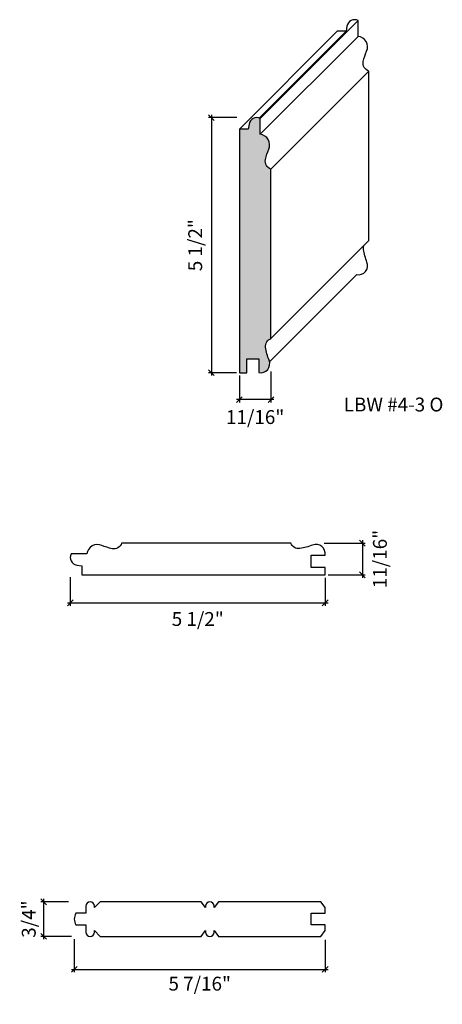
# Model space of a CAD drawing. Units: inches. Extents: x -1167.5 to -1158.3, y -31.8 to -10.5.
import ezdxf

# ---------------------------------------------------------------- set-up
doc = ezdxf.new("R2010")
doc.units = ezdxf.units.IN
doc.header["$LTSCALE"] = 0.25
doc.header["$MEASUREMENT"] = 0
doc.header["$PDMODE"] = 3
doc.layers.get('0').update_dxf_attribs({"color": 9, "linetype": 'CONTINUOUS'})
doc.layers.get('DEFPOINTS').update_dxf_attribs({"linetype": 'CONTINUOUS'})
doc.layers.add('DIMENSIONS', color=1, linetype='CONTINUOUS')
doc.layers.add('WB5', color=3, linetype='CONTINUOUS')
doc.layers.add('Hatch', color=8, linetype='CONTINUOUS', lineweight=13)
doc.styles.add('GENTXT', font='stylu.ttf')
doc.styles.get("Standard").update_dxf_attribs({"font": 'stylu.ttf'})
doc.dimstyles.new('LBWXFULL', dxfattribs={"dimtxt": 0.09375, "dimasz": 0.125, "dimexe": 0.0625, "dimexo": 0.0625, "dimgap": 0.09375, "dimtad": 1, "dimdec": 5, "dimzin": 3, "dimdsep": 46, "dimlunit": 5, "dimtxsty": 'GENTXT', "dimblk1": 'OBLIQUE', "dimblk2": 'OBLIQUE', "dimsah": 1, "dimcen": 0.125, "dimdle": 0.0625, "dimclrd": 1, "dimclre": 1, "dimclrt": 6, "dimazin": 0, "dimtfac": 2, "dimtdec": 5, "dimtix": 1, "dimtofl": 0, "dimtmove": 2, "dimatfit": 3, "dimldrblk": 'OBLIQUE', "dimfxl": 1, "dimtvp": 1.333333, "dimfrac": 2, "dimtolj": 1, "dimtzin": 3, "dimarcsym": 0})

# ---------------------------------------------------------------- blocks, each defined once
blk = doc.blocks.new('_OBLIQUE')
at = {"color": 0, "linetype": 'ByBlock'}
blk.add_line((-0.5, -0.5), (0.5, 0.5), dxfattribs=at)
blk = doc.blocks.new('*D15')
at = {"layer": 'DEFPOINTS', "color": 0}
for p in [(-1166.315, -30.369), (-1160.877, -30.381), (-1160.877, -31.083)]:
    blk.add_point(p, dxfattribs=at)
at = {"layer": 'DIMENSIONS', "color": 1, "lineweight": -2}
for p, q in [((-1166.315, -30.432), (-1166.315, -31.146)), ((-1160.877, -30.443), (-1160.877, -31.146)), ((-1166.377, -31.083), (-1160.815, -31.083))]:
    blk.add_line(p, q, dxfattribs=at)
at = {"layer": 'DIMENSIONS', "color": 1, "lineweight": -2, "xscale": 0.125, "yscale": 0.125, "zscale": 0.125, "rotation": 180}
blk.add_blockref('_OBLIQUE', (-1166.315, -31.083), dxfattribs=at)
at = {"layer": 'DIMENSIONS', "color": 1, "lineweight": -2, "xscale": 0.125, "yscale": 0.125, "zscale": 0.125}
blk.add_blockref('_OBLIQUE', (-1160.877, -31.083), dxfattribs=at)
at = {"layer": 'DIMENSIONS', "color": 6, "insert": (-1163.596, -31.392), "char_height": 0.3, "attachment_point": 5, "style": 'GENTXT'}
blk.add_mtext('\\A1;5 7/16"', dxfattribs=at)
blk = doc.blocks.new('*D17')
at = {"layer": 'DEFPOINTS', "color": 0}
for p in [(-1166.377, -29.619), (-1166.98, -30.369), (-1166.315, -30.369)]:
    blk.add_point(p, dxfattribs=at)
at = {"layer": 'DIMENSIONS', "color": 1, "lineweight": -2}
for p, q in [((-1166.44, -29.619), (-1167.042, -29.619)), ((-1166.98, -29.557), (-1166.98, -30.432)), ((-1166.377, -30.369), (-1167.042, -30.369))]:
    blk.add_line(p, q, dxfattribs=at)
at = {"layer": 'DIMENSIONS', "color": 1, "lineweight": -2, "xscale": 0.125, "yscale": 0.125, "zscale": 0.125}
for p, rotation in [((-1166.98, -29.619), 90), ((-1166.98, -30.369), 270)]:
    blk.add_blockref('_OBLIQUE', p, dxfattribs=dict(at, rotation=rotation))
at = {"layer": 'DIMENSIONS', "color": 6, "insert": (-1167.301, -29.994), "char_height": 0.3, "attachment_point": 5, "rotation": 90, "style": 'GENTXT'}
blk.add_mtext('\\A1;3/4"', dxfattribs=at)
blk = doc.blocks.new('*D24')
at = {"layer": 'DEFPOINTS', "color": 0}
for p in [(-1166.402, -22.529), (-1160.877, -22.539), (-1160.877, -23.146)]:
    blk.add_point(p, dxfattribs=at)
at = {"layer": 'DIMENSIONS', "color": 1, "lineweight": -2}
for p, q in [((-1166.402, -22.591), (-1166.402, -23.208)), ((-1160.877, -22.601), (-1160.877, -23.208)), ((-1166.464, -23.146), (-1160.815, -23.146))]:
    blk.add_line(p, q, dxfattribs=at)
at = {"layer": 'DIMENSIONS', "color": 1, "lineweight": -2, "xscale": 0.125, "yscale": 0.125, "zscale": 0.125, "rotation": 180}
blk.add_blockref('_OBLIQUE', (-1166.402, -23.146), dxfattribs=at)
at = {"layer": 'DIMENSIONS', "color": 1, "lineweight": -2, "xscale": 0.125, "yscale": 0.125, "zscale": 0.125}
blk.add_blockref('_OBLIQUE', (-1160.877, -23.146), dxfattribs=at)
at = {"layer": 'DIMENSIONS', "color": 6, "insert": (-1163.639, -23.495), "char_height": 0.3, "attachment_point": 5, "style": 'GENTXT'}
blk.add_mtext('\\A1;5 1/2"', dxfattribs=at)
blk = doc.blocks.new('*D25')
at = {"layer": 'DEFPOINTS', "color": 0}
for p in [(-1160.964, -21.853), (-1160.877, -22.539), (-1160.07, -22.539)]:
    blk.add_point(p, dxfattribs=at)
at = {"layer": 'DIMENSIONS', "color": 1, "lineweight": -2}
for p, q in [((-1160.902, -21.853), (-1160.008, -21.853)), ((-1160.07, -21.791), (-1160.07, -22.601)), ((-1160.815, -22.539), (-1160.008, -22.539))]:
    blk.add_line(p, q, dxfattribs=at)
at = {"layer": 'DIMENSIONS', "color": 1, "lineweight": -2, "xscale": 0.125, "yscale": 0.125, "zscale": 0.125}
for p, rotation in [((-1160.07, -21.853), 90), ((-1160.07, -22.539), 270)]:
    blk.add_blockref('_OBLIQUE', p, dxfattribs=dict(at, rotation=rotation))
at = {"layer": 'DIMENSIONS', "color": 6, "insert": (-1159.691, -22.196), "char_height": 0.3, "attachment_point": 5, "rotation": 90, "style": 'GENTXT'}
blk.add_mtext('\\A1;11/16"', dxfattribs=at)
blk = doc.blocks.new('*D26')
at = {"layer": 'DEFPOINTS', "color": 0}
for p in [(-1162.727, -12.638), (-1163.344, -18.163), (-1162.737, -18.163)]:
    blk.add_point(p, dxfattribs=at)
at = {"layer": 'DIMENSIONS', "color": 1, "lineweight": -2}
for p, q in [((-1163.344, -12.575), (-1163.344, -18.225)), ((-1162.79, -12.638), (-1163.407, -12.638)), ((-1162.8, -18.163), (-1163.407, -18.163))]:
    blk.add_line(p, q, dxfattribs=at)
at = {"layer": 'DIMENSIONS', "color": 1, "lineweight": -2, "xscale": 0.125, "yscale": 0.125, "zscale": 0.125}
for p, rotation in [((-1163.344, -12.638), 90), ((-1163.344, -18.163), 270)]:
    blk.add_blockref('_OBLIQUE', p, dxfattribs=dict(at, rotation=rotation))
at = {"layer": 'DIMENSIONS', "color": 6, "insert": (-1163.694, -15.4), "char_height": 0.3, "attachment_point": 5, "rotation": 90, "style": 'GENTXT'}
blk.add_mtext('\\A1;5 1/2"', dxfattribs=at)
blk = doc.blocks.new('*D27')
at = {"layer": 'DEFPOINTS', "color": 0}
for p in [(-1162.052, -18.076), (-1162.737, -18.163), (-1162.737, -18.743)]:
    blk.add_point(p, dxfattribs=at)
at = {"layer": 'DIMENSIONS', "color": 1, "lineweight": -2}
for p, q in [((-1162.737, -18.225), (-1162.737, -18.805)), ((-1162.052, -18.138), (-1162.052, -18.805)), ((-1161.989, -18.743), (-1162.8, -18.743))]:
    blk.add_line(p, q, dxfattribs=at)
at = {"layer": 'DIMENSIONS', "color": 1, "lineweight": -2, "xscale": 0.125, "yscale": 0.125, "zscale": 0.125, "rotation": 180}
blk.add_blockref('_OBLIQUE', (-1162.737, -18.743), dxfattribs=at)
at = {"layer": 'DIMENSIONS', "color": 1, "lineweight": -2, "xscale": 0.125, "yscale": 0.125, "zscale": 0.125}
blk.add_blockref('_OBLIQUE', (-1162.052, -18.743), dxfattribs=at)
at = {"layer": 'DIMENSIONS', "color": 6, "insert": (-1162.395, -19.122), "char_height": 0.3, "attachment_point": 5, "style": 'GENTXT'}
blk.add_mtext('\\A1;11/16"', dxfattribs=at)

msp = doc.modelspace()

# ---------------------------------------------------------------- hatches: boundary and pattern name
at = {"layer": 'Hatch'}
msp.add_hatch(color=256, dxfattribs=at).paths.add_polyline_path([(-1162.05173, -13.75115, -0.38956425), (-1162.1718, -13.54434, -0.04765094), (-1162.09977, -13.32117, 0.50173441), (-1162.2856, -12.9986), (-1162.2856, -12.65456, 0.49582034), (-1162.5263, -12.77808), (-1162.54564, -12.88679), (-1162.73736, -12.88679), (-1162.73736, -18.16273), (-1162.57606, -18.16273), (-1162.57606, -17.85817), (-1162.31402, -17.85817), (-1162.31402, -18.1593, 0.594266), (-1162.09216, -17.89076, -0.05953278), (-1162.16734, -17.61151, -0.35751444), (-1162.05173, -17.4198)])

# ---------------------------------------------------------------- linework, layer by layer
at = {"layer": 'WB5', "color": 7}
for p, q in [((-1162.2856, -12.65456), (-1160.16428, -10.53324)), ((-1162.73736, -12.88679), (-1160.61604, -10.76547)), ((-1162.30541, -12.64656), (-1160.42432, -10.76547)), ((-1162.2856, -12.9986), (-1160.16428, -10.87728)), ((-1162.05173, -13.75115), (-1159.93041, -11.62983)), ((-1162.05173, -17.4198), (-1159.93041, -15.29848)), ((-1162.08152, -17.9268), (-1160.1927, -16.03798))]:
    msp.add_line(p, q, dxfattribs=at)
for points in [[(-1159.93041, -15.29848), (-1159.93041, -11.62983, -0.38956425), (-1160.05047, -11.42302, -0.04765094), (-1159.97845, -11.19985, 0.50173441), (-1160.16428, -10.87728), (-1160.16428, -10.53324, 0.49582034), (-1160.40498, -10.65675), (-1160.42432, -10.76547), (-1160.61604, -10.76547)], [(-1160.1927, -16.03798, 0.594266), (-1159.97084, -15.76944, -0.05953278), (-1160.04602, -15.49019, -0.12196567), (-1160.03765, -15.40573)]]:
    msp.add_lwpolyline(points, format="xyb", dxfattribs=at)
for points in [[(-1162.31402, -17.85817), (-1162.31402, -18.1593, 0.594266), (-1162.09216, -17.89076, -0.05953278), (-1162.16734, -17.61151, -0.35751444), (-1162.05173, -17.4198), (-1162.05173, -13.75115, -0.38956425), (-1162.1718, -13.54434, -0.04765094), (-1162.09977, -13.32117, 0.50173441), (-1162.2856, -12.9986), (-1162.2856, -12.65456, 0.49582034), (-1162.5263, -12.77808), (-1162.54564, -12.88679), (-1162.73736, -12.88679), (-1162.73736, -18.16273), (-1162.57606, -18.16273), (-1162.57606, -17.85817)], [(-1161.18159, -22.11534), (-1160.88046, -22.11534, 0.594266), (-1161.149, -21.89348, -0.05953278), (-1161.42825, -21.96865, -0.35751444), (-1161.61995, -21.85304), (-1165.2886, -21.85305, -0.38956425), (-1165.49541, -21.97311, -0.04765094), (-1165.71858, -21.90109, 0.50173441), (-1166.04116, -22.08691), (-1166.3852, -22.08691, 0.49582034), (-1166.26168, -22.32761), (-1166.15297, -22.34695), (-1166.15297, -22.53868), (-1160.87703, -22.53868), (-1160.87703, -22.37738), (-1161.18159, -22.37738)], [(-1161.18203, -29.86911), (-1160.87703, -29.86911), (-1160.87703, -29.74411), (-1160.97122, -29.61911), (-1163.18956, -29.61911), (-1163.28336, -29.74411), (-1163.28336, -29.71281, 1), (-1163.47076, -29.71281), (-1163.47076, -29.74411), (-1163.56456, -29.61911), (-1165.34639, -29.61911), (-1165.75206, -29.61911), (-1165.87716, -29.74411), (-1165.87716, -29.71281, 1), (-1166.06456, -29.71281), (-1166.06456, -29.86911), (-1166.28106, -29.86911, 0.26794919), (-1166.28106, -30.11911), (-1166.06456, -30.11911), (-1166.06456, -30.27541, 1), (-1165.87716, -30.27541), (-1165.87716, -30.24401), (-1165.75206, -30.36911), (-1165.34639, -30.36911), (-1163.56456, -30.36911), (-1163.47076, -30.24411), (-1163.47076, -30.27541, 1), (-1163.28336, -30.27541), (-1163.28336, -30.24411), (-1163.18956, -30.36911), (-1160.97122, -30.36911), (-1160.87703, -30.24411), (-1160.87703, -30.11911), (-1161.18203, -30.11911)]]:
    msp.add_lwpolyline(points, format="xyb", close=True, dxfattribs=at)

# ---------------------------------------------------------------- texts
at = {"color": 1, "insert": (-1159.39512, -18.70057), "char_height": 0.3, "width": 3.4936351, "attachment_point": 2}
msp.add_mtext('{\\fTimes New Roman|b0|i0|c0|p18;LBW #4-3 O}', dxfattribs=at)

# ---------------------------------------------------------------- dimensions: what is measured, and where the dimension line sits
at = {"layer": 'DIMENSIONS'}
for base, p1, p2, angle, picture, middle in [((-1163.34444, -18.16273), (-1162.7272, -12.6379), (-1162.73736, -18.16273), 270, '*D26', (-1163.69364, -15.40031)), ((-1160.07046, -22.53868), (-1160.96413, -21.85304), (-1160.87703, -22.53868), 90, '*D25', (-1159.69125, -22.19586)), ((-1166.97965, -30.36911), (-1166.37706, -29.61911), (-1166.31456, -30.36911), 90, '*D17', (-1167.30109, -29.99411))]:
    dim = msp.add_linear_dim(base=base, p1=p1, p2=p2, angle=angle, dimstyle='LBWXFULL', override={"dimtxt": 0.3, "dimdec": 4, "dimpost": '"'}, dxfattribs=at)
    dim.commit()
    dim.dimension.update_dxf_attribs({"geometry": picture, "text_midpoint": middle, "dimtype": 160})
for base, p1, p2, picture, middle in [((-1162.73736, -18.74294), (-1162.05173, -18.07563), (-1162.73736, -18.16273), '*D27', (-1162.39454, -19.12214)), ((-1160.87703, -23.14575), (-1166.40186, -22.52852), (-1160.87703, -22.53868), '*D24', (-1163.63944, -23.49496)), ((-1160.87703, -31.08335), (-1166.31456, -30.36911), (-1160.87703, -30.38071), '*D15', (-1163.59579, -31.3919))]:
    dim = msp.add_linear_dim(base=base, p1=p1, p2=p2, dimstyle='LBWXFULL', override={"dimtxt": 0.3, "dimdec": 4, "dimpost": '"'}, dxfattribs=at)
    dim.commit()
    dim.dimension.update_dxf_attribs({"geometry": picture, "text_midpoint": middle, "dimtype": 160})

doc.saveas('drawing.dxf')
